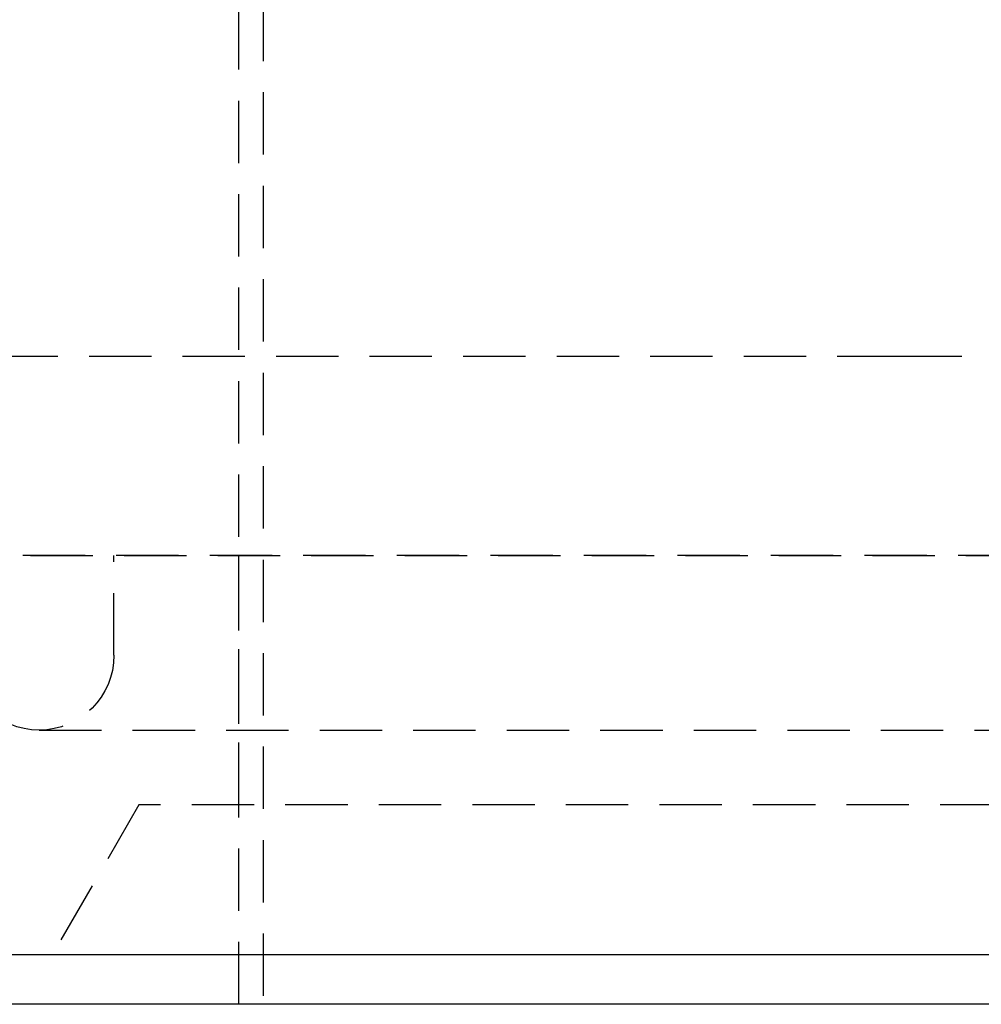
# Model space of a CAD drawing. Extents: x -146 to 496, y -396 to 467.
# Drawn here: x 315 to 353, y 61 to 101 of the extents above; entities that cross this region are included whole.
import ezdxf

# ---------------------------------------------------------------- set-up
doc = ezdxf.new("R2010")
doc.units = 0
doc.header["$LTSCALE"] = 10
doc.linetypes.add('VERDECKT', pattern=[0.375, 0.25, -0.125])
doc.layers.get('0').update_dxf_attribs({"linetype": 'CONTINUOUS'})
doc.layers.add('STEMPEL', color=3, linetype='CONTINUOUS')

# ---------------------------------------------------------------- blocks, each defined once
blk = doc.blocks.new('A$C20AA9496')
at = {"color": 1, "linetype": 'VERDECKT', "extrusion": (-2e-16, 1, -2e-16)}
for p, q in [((-26.5, 61), (-26.5, 124.4)), ((-25.5, 5.087), (-25.5, 124.4)), ((-47.5, 87), (0, 87)), ((0, 87), (47.5, 87)), ((-42.341, 79), (42.341, 79)), ((42.341, 79), (-42.341, 79)), ((-31.5, 75), (-31.5, 79)), ((-26.5, 69), (-26.5, 79)), ((-34.5, 72), (16.129, 72)), ((-30.5, 69), (-33.964, 63)), ((30.37, 69), (-30.5, 69))]:
    blk.add_line(p, q, dxfattribs=at)
at = {"color": 3, "linetype": 'CONTINUOUS', "extrusion": (-2e-16, 1, -2e-16)}
for p, q in [((-62.182, 63), (0, 63)), ((0, 63), (62.182, 63)), ((44.5, 61), (-44.5, 61))]:
    blk.add_line(p, q, dxfattribs=at)
at = {"color": 1, "linetype": 'VERDECKT', "extrusion": (0, -2e-16, -1)}
for start, end in [(270, 0), (180, 270)]:
    blk.add_arc((34.5, 75), 3, start, end, dxfattribs=at)

msp = doc.modelspace()

# ---------------------------------------------------------------- block references
at = {"layer": 'STEMPEL'}
msp.add_blockref('A$C20AA9496', (350, 0), dxfattribs=at)

doc.saveas('drawing.dxf')
